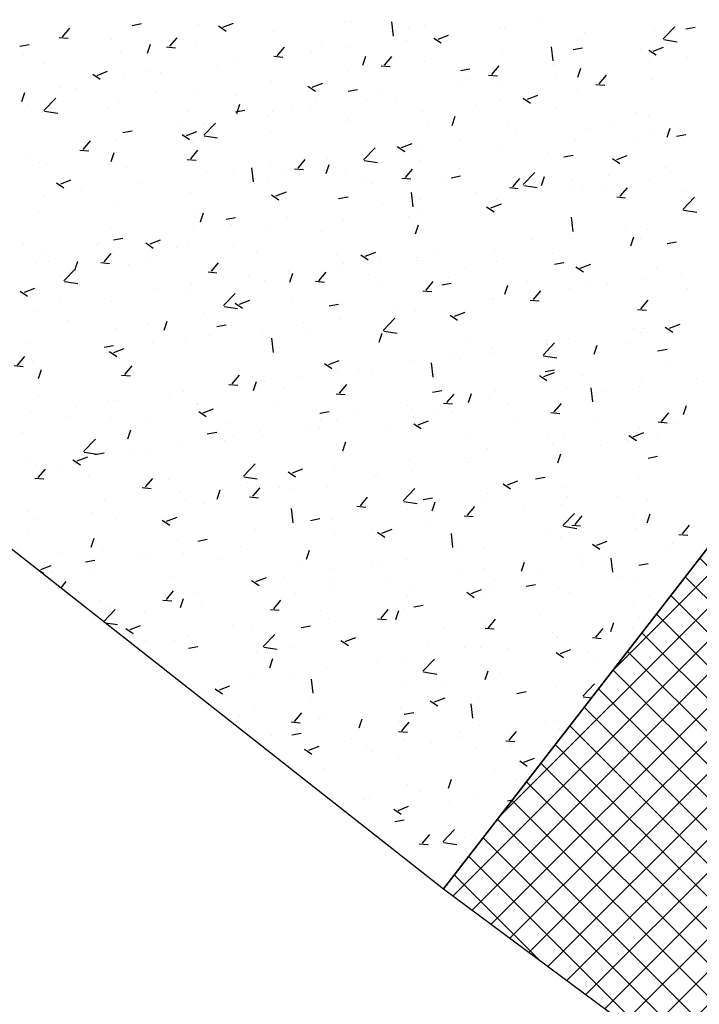
# Model space of a CAD drawing. Extents: x 588937 to 589801, y 4795689 to 4796467.
# Drawn here: x 589492 to 589499, y 4795803 to 4795813 of the extents above; entities that cross this region are included whole.
import ezdxf

# ---------------------------------------------------------------- set-up
doc = ezdxf.new("R2010")
doc.units = 0
doc.header["$LTSCALE"] = 1.5
doc.header["$MEASUREMENT"] = 0
doc.layers.get('0').update_dxf_attribs({"linetype": 'CONTINUOUS'})
for name, color, linetype in [('--AISLADA', 22, 'CONTINUOUS'), ('--INTE', 151, 'CONTINUOUS'), ('--LIMP', 7, 'CONTINUOUS'), ('-0-MANZANA', 7, 'CONTINUOUS')]:
    doc.layers.add(name, color=color, linetype=linetype)

# ---------------------------------------------------------------- blocks, each defined once
blk = doc.blocks.new('*X27')
at = {"color": 0}
for p, q in [((589493.344, 4796313.076), (589493.444, 4796313.095)), ((589494.051, 4796313.089), (589494.051, 4796313.089)), ((589494.267, 4796313.07), (589494.347, 4796313.016)), ((589494.313, 4796313.058), (589494.425, 4796313.101)), ((589495.616, 4796313.111), (589495.616, 4796313.111)), ((589495.678, 4796313.122), (589495.678, 4796313.122)), ((589496.136, 4796312.961), (589496.118, 4796313.113)), ((589496.301, 4796313.058), (589496.301, 4796313.058)), ((589496.47, 4796313.075), (589496.47, 4796313.075)), ((589497.682, 4796313.102), (589497.682, 4796313.102)), ((589499.018, 4796312.931), (589499.143, 4796313.061)), ((589499.261, 4796313.039), (589499.361, 4796313.057)), ((589492.598, 4796312.953), (589492.675, 4796313.045)), ((589492.658, 4796313.016), (589492.658, 4796313.016)), ((589494.856, 4796313.009), (589494.856, 4796313.009)), ((589496.612, 4796312.93), (589496.724, 4796312.973)), ((589497.281, 4796313.049), (589497.281, 4796313.049)), ((589497.324, 4796313.039), (589497.324, 4796313.039)), ((589498.178, 4796313.003), (589498.178, 4796313.003)), ((589498.927, 4796313.027), (589498.927, 4796313.027)), ((589499.032, 4796312.967), (589499.032, 4796312.967)), ((589492.14, 4796312.854), (589492.241, 4796312.873)), ((589492.562, 4796312.947), (589492.658, 4796312.938)), ((589493.118, 4796312.929), (589493.118, 4796312.929)), ((589493.507, 4796312.779), (589493.54, 4796312.876)), ((589493.71, 4796312.846), (589493.805, 4796312.838)), ((589493.746, 4796312.853), (589493.823, 4796312.945)), ((589494.025, 4796312.889), (589494.025, 4796312.889)), ((589494.894, 4796312.752), (589494.971, 4796312.844)), ((589495.368, 4796312.898), (589495.368, 4796312.898)), ((589496.271, 4796312.916), (589496.271, 4796312.916)), ((589496.566, 4796312.941), (589496.646, 4796312.888)), ((589497.843, 4796312.696), (589497.826, 4796312.848)), ((589498.119, 4796312.924), (589498.119, 4796312.924)), ((589498.912, 4796312.802), (589499.024, 4796312.845)), ((589499.025, 4796312.924), (589499.167, 4796312.902)), ((589492.185, 4796312.769), (589492.185, 4796312.769)), ((589493.217, 4796312.787), (589493.217, 4796312.787)), ((589494.857, 4796312.746), (589494.953, 4796312.738)), ((589495.264, 4796312.784), (589495.264, 4796312.784)), ((589495.665, 4796312.836), (589495.665, 4796312.836)), ((589495.807, 4796312.651), (589495.839, 4796312.748)), ((589496.041, 4796312.652), (589496.118, 4796312.744)), ((589497.297, 4796312.812), (589497.297, 4796312.812)), ((589498.058, 4796312.817), (589498.158, 4796312.835)), ((589498.778, 4796312.818), (589498.778, 4796312.818)), ((589498.866, 4796312.813), (589498.945, 4796312.76)), ((589492.395, 4796312.674), (589492.395, 4796312.674)), ((589494.254, 4796312.651), (589494.254, 4796312.651)), ((589494.434, 4796312.738), (589494.434, 4796312.738)), ((589496.005, 4796312.645), (589496.101, 4796312.637)), ((589496.466, 4796312.692), (589496.466, 4796312.692)), ((589497.189, 4796312.551), (589497.266, 4796312.643)), ((589497.845, 4796312.658), (589497.845, 4796312.658)), ((589498.877, 4796312.684), (589498.877, 4796312.684)), ((589499.278, 4796312.736), (589499.278, 4796312.736)), ((589492.923, 4796312.553), (589493.002, 4796312.5)), ((589492.968, 4796312.542), (589493.08, 4796312.585)), ((589493.501, 4796312.578), (589493.501, 4796312.578)), ((589493.648, 4796312.571), (589493.648, 4796312.571)), ((589495.658, 4796312.589), (589495.658, 4796312.589)), ((589496.854, 4796312.595), (589496.954, 4796312.613)), ((589497.153, 4796312.545), (589497.248, 4796312.537)), ((589497.867, 4796312.551), (589497.867, 4796312.551)), ((589498.106, 4796312.523), (589498.139, 4796312.62)), ((589498.336, 4796312.451), (589498.414, 4796312.543)), ((589493.247, 4796312.518), (589493.247, 4796312.518)), ((589494.837, 4796312.476), (589494.837, 4796312.476)), ((589495.222, 4796312.425), (589495.302, 4796312.372)), ((589495.268, 4796312.414), (589495.38, 4796312.457)), ((589496.912, 4796312.498), (589496.912, 4796312.498)), ((589497.261, 4796312.471), (589497.261, 4796312.471)), ((589498.3, 4796312.445), (589498.396, 4796312.436)), ((589498.908, 4796312.494), (589498.908, 4796312.494)), ((589492.163, 4796312.263), (589492.196, 4796312.36)), ((589492.237, 4796312.385), (589492.237, 4796312.385)), ((589492.568, 4796312.417), (589492.568, 4796312.417)), ((589492.742, 4796312.402), (589492.742, 4796312.402)), ((589493.596, 4796312.366), (589493.596, 4796312.366)), ((589494.006, 4796312.356), (589494.006, 4796312.356)), ((589494.45, 4796312.33), (589494.45, 4796312.33)), ((589495.651, 4796312.373), (589495.751, 4796312.391)), ((589495.979, 4796312.338), (589495.979, 4796312.338)), ((589496.86, 4796312.418), (589496.86, 4796312.418)), ((589497.567, 4796312.286), (589497.679, 4796312.329)), ((589498.099, 4796312.392), (589498.099, 4796312.392)), ((589492.225, 4796312.223), (589492.225, 4796312.223)), ((589492.4, 4796312.167), (589492.525, 4796312.297)), ((589493.197, 4796312.254), (589493.197, 4796312.254)), ((589494.462, 4796312.135), (589494.495, 4796312.232)), ((589495.304, 4796312.293), (589495.304, 4796312.293)), ((589495.85, 4796312.285), (589495.85, 4796312.285)), ((589496.158, 4796312.257), (589496.158, 4796312.257)), ((589497.012, 4796312.221), (589497.012, 4796312.221)), ((589497.278, 4796312.279), (589497.278, 4796312.279)), ((589497.521, 4796312.297), (589497.601, 4796312.244)), ((589492.376, 4796312.141), (589492.376, 4796312.141)), ((589492.406, 4796312.16), (589492.549, 4796312.138)), ((589493.079, 4796312.187), (589493.079, 4796312.187)), ((589493.933, 4796312.151), (589493.933, 4796312.151)), ((589494.447, 4796312.151), (589494.547, 4796312.169)), ((589494.787, 4796312.115), (589494.787, 4796312.115)), ((589494.843, 4796312.153), (589494.843, 4796312.153)), ((589495.045, 4796312.178), (589495.045, 4796312.178)), ((589495.244, 4796312.205), (589495.244, 4796312.205)), ((589496.447, 4796312.159), (589496.447, 4796312.159)), ((589497.867, 4796312.185), (589497.867, 4796312.185)), ((589498.721, 4796312.149), (589498.721, 4796312.149)), ((589493.833, 4796312.02), (589493.833, 4796312.02)), ((589494.107, 4796311.902), (589494.232, 4796312.032)), ((589494.112, 4796312.018), (589494.112, 4796312.018)), ((589495.639, 4796312.056), (589495.639, 4796312.056)), ((589495.642, 4796312.079), (589495.642, 4796312.079)), ((589496.496, 4796312.042), (589496.496, 4796312.042)), ((589496.762, 4796312.007), (589496.794, 4796312.104)), ((589497.35, 4796312.006), (589497.35, 4796312.006)), ((589498.456, 4796312.053), (589498.456, 4796312.053)), ((589498.857, 4796312.105), (589498.857, 4796312.105)), ((589493.227, 4796311.94), (589493.227, 4796311.94)), ((589493.244, 4796311.929), (589493.344, 4796311.947)), ((589493.878, 4796311.909), (589493.957, 4796311.856)), ((589493.923, 4796311.898), (589494.035, 4796311.941)), ((589494.817, 4796311.944), (589494.817, 4796311.944)), ((589497.446, 4796311.92), (589497.446, 4796311.92)), ((589498.204, 4796311.97), (589498.204, 4796311.97)), ((589498.888, 4796311.961), (589498.888, 4796311.961)), ((589499.058, 4796311.934), (589499.058, 4796311.934)), ((589499.061, 4796311.879), (589499.094, 4796311.976)), ((589499.161, 4796311.891), (589499.261, 4796311.91)), ((589492.82, 4796311.75), (589492.897, 4796311.842)), ((589492.826, 4796311.887), (589492.826, 4796311.887)), ((589493.179, 4796311.857), (589493.179, 4796311.857)), ((589493.986, 4796311.824), (589493.986, 4796311.824)), ((589494.114, 4796311.895), (589494.256, 4796311.873)), ((589496.223, 4796311.77), (589496.335, 4796311.813)), ((589496.84, 4796311.84), (589496.84, 4796311.84)), ((589498.08, 4796311.859), (589498.08, 4796311.859)), ((589498.712, 4796311.864), (589498.712, 4796311.864)), ((589492.246, 4796311.697), (589492.246, 4796311.697)), ((589492.784, 4796311.743), (589492.88, 4796311.735)), ((589493.118, 4796311.619), (589493.151, 4796311.716)), ((589493.178, 4796311.721), (589493.178, 4796311.721)), ((589493.968, 4796311.649), (589494.045, 4796311.741)), ((589495.815, 4796311.638), (589495.94, 4796311.768)), ((589496.177, 4796311.781), (589496.257, 4796311.727)), ((589496.439, 4796311.787), (589496.439, 4796311.787)), ((589497.258, 4796311.746), (589497.258, 4796311.746)), ((589497.779, 4796311.704), (589497.779, 4796311.704)), ((589497.957, 4796311.669), (589498.057, 4796311.688)), ((589492.357, 4796311.609), (589492.357, 4796311.609)), ((589492.424, 4796311.588), (589492.424, 4796311.588)), ((589493.932, 4796311.643), (589494.027, 4796311.634)), ((589495.116, 4796311.549), (589495.193, 4796311.641)), ((589495.418, 4796311.491), (589495.45, 4796311.588)), ((589495.429, 4796311.654), (589495.429, 4796311.654)), ((589495.821, 4796311.63), (589495.964, 4796311.608)), ((589496.427, 4796311.626), (589496.427, 4796311.626)), ((589498.476, 4796311.653), (589498.556, 4796311.599)), ((589498.522, 4796311.642), (589498.634, 4796311.685)), ((589493.278, 4796311.552), (589493.278, 4796311.552)), ((589494.132, 4796311.516), (589494.132, 4796311.516)), ((589494.422, 4796311.522), (589494.422, 4796311.522)), ((589494.64, 4796311.402), (589494.623, 4796311.554)), ((589494.823, 4796311.574), (589494.823, 4796311.574)), ((589494.986, 4796311.48), (589494.986, 4796311.48)), ((589495.079, 4796311.542), (589495.175, 4796311.534)), ((589495.619, 4796311.524), (589495.619, 4796311.524)), ((589496.263, 4796311.448), (589496.34, 4796311.54)), ((589496.846, 4796311.543), (589496.846, 4796311.543)), ((589497.523, 4796311.373), (589497.647, 4796311.503)), ((589498.436, 4796311.474), (589498.436, 4796311.474)), ((589499.042, 4796311.554), (589499.042, 4796311.554)), ((589499.095, 4796311.512), (589499.095, 4796311.512)), ((589492.533, 4796311.393), (589492.613, 4796311.34)), ((589492.579, 4796311.382), (589492.691, 4796311.425)), ((589493.412, 4796311.389), (589493.412, 4796311.389)), ((589494.798, 4796311.411), (589494.798, 4796311.411)), ((589495.84, 4796311.444), (589495.84, 4796311.444)), ((589495.913, 4796311.383), (589495.913, 4796311.383)), ((589496.227, 4796311.442), (589496.323, 4796311.434)), ((589496.694, 4796311.408), (589496.694, 4796311.408)), ((589496.754, 4796311.447), (589496.854, 4796311.466)), ((589497.411, 4796311.348), (589497.488, 4796311.44)), ((589497.548, 4796311.372), (589497.548, 4796311.372)), ((589497.717, 4796311.363), (589497.749, 4796311.46)), ((589498.035, 4796311.422), (589498.035, 4796311.422)), ((589498.869, 4796311.429), (589498.869, 4796311.429)), ((589492.806, 4796311.309), (589492.806, 4796311.309)), ((589493.967, 4796311.291), (589493.967, 4796311.291)), ((589494.833, 4796311.265), (589494.912, 4796311.211)), ((589494.878, 4796311.254), (589494.991, 4796311.297)), ((589496.348, 4796311.137), (589496.33, 4796311.289)), ((589497.025, 4796311.289), (589497.025, 4796311.289)), ((589497.375, 4796311.342), (589497.47, 4796311.333)), ((589497.529, 4796311.365), (589497.671, 4796311.343)), ((589498.06, 4796311.326), (589498.06, 4796311.326)), ((589498.162, 4796311.352), (589498.162, 4796311.352)), ((589498.402, 4796311.336), (589498.402, 4796311.336)), ((589498.558, 4796311.248), (589498.636, 4796311.339)), ((589499.256, 4796311.3), (589499.256, 4796311.3)), ((589492.405, 4796311.256), (589492.405, 4796311.256)), ((589493.159, 4796311.189), (589493.159, 4796311.189)), ((589494.979, 4796311.223), (589494.979, 4796311.223)), ((589495.55, 4796311.225), (589495.65, 4796311.244)), ((589496.419, 4796311.209), (589496.419, 4796311.209)), ((589497.178, 4796311.125), (589497.29, 4796311.168)), ((589497.229, 4796311.192), (589497.229, 4796311.192)), ((589497.239, 4796311.214), (589497.239, 4796311.214)), ((589498.522, 4796311.241), (589498.618, 4796311.233)), ((589499.23, 4796311.108), (589499.355, 4796311.238)), ((589492.337, 4796311.076), (589492.337, 4796311.076)), ((589494.046, 4796311.063), (589494.046, 4796311.063)), ((589494.073, 4796310.975), (589494.106, 4796311.072)), ((589496.019, 4796311.156), (589496.019, 4796311.156)), ((589496.408, 4796311.094), (589496.408, 4796311.094)), ((589497.132, 4796311.137), (589497.212, 4796311.083)), ((589499.237, 4796311.1), (589499.379, 4796311.078)), ((589494.347, 4796311.003), (589494.447, 4796311.022)), ((589495.008, 4796311.023), (589495.008, 4796311.023)), ((589495.6, 4796310.991), (589495.6, 4796310.991)), ((589496.296, 4796311.032), (589496.296, 4796311.032)), ((589498.056, 4796310.873), (589498.038, 4796311.025)), ((589493.113, 4796310.903), (589493.113, 4796310.903)), ((589494.002, 4796310.89), (589494.002, 4796310.89)), ((589494.402, 4796310.943), (589494.402, 4796310.943)), ((589494.778, 4796310.879), (589494.778, 4796310.879)), ((589495.363, 4796310.872), (589495.363, 4796310.872)), ((589496.373, 4796310.847), (589496.405, 4796310.943)), ((589498.015, 4796310.843), (589498.015, 4796310.843)), ((589498.621, 4796310.923), (589498.621, 4796310.923)), ((589498.849, 4796310.896), (589498.849, 4796310.896)), ((589492.18, 4796310.743), (589492.18, 4796310.743)), ((589492.991, 4796310.757), (589492.991, 4796310.757)), ((589493.143, 4796310.781), (589493.243, 4796310.8)), ((589493.488, 4796310.749), (589493.568, 4796310.695)), ((589493.534, 4796310.738), (589493.646, 4796310.781)), ((589493.947, 4796310.759), (589493.947, 4796310.759)), ((589497.615, 4796310.791), (589497.615, 4796310.791)), ((589498.041, 4796310.794), (589498.041, 4796310.794)), ((589498.672, 4796310.719), (589498.704, 4796310.815)), ((589498.773, 4796310.792), (589498.773, 4796310.792)), ((589499.06, 4796310.744), (589499.161, 4796310.762)), ((589492.385, 4796310.678), (589492.385, 4796310.678)), ((589492.966, 4796310.735), (589492.966, 4796310.735)), ((589493.042, 4796310.546), (589493.119, 4796310.638)), ((589493.139, 4796310.656), (589493.139, 4796310.656)), ((589493.82, 4796310.699), (589493.82, 4796310.699)), ((589494.43, 4796310.712), (589494.43, 4796310.712)), ((589494.674, 4796310.663), (589494.674, 4796310.663)), ((589495.834, 4796310.609), (589495.946, 4796310.652)), ((589496.604, 4796310.657), (589496.604, 4796310.657)), ((589497.22, 4796310.681), (589497.22, 4796310.681)), ((589497.84, 4796310.632), (589497.84, 4796310.632)), ((589492.318, 4796310.544), (589492.318, 4796310.544)), ((589492.449, 4796310.556), (589492.449, 4796310.556)), ((589492.729, 4796310.459), (589492.761, 4796310.556)), ((589493.006, 4796310.54), (589493.102, 4796310.531)), ((589493.497, 4796310.551), (589493.497, 4796310.551)), ((589494.19, 4796310.446), (589494.267, 4796310.538)), ((589495.528, 4796310.626), (589495.528, 4796310.626)), ((589495.788, 4796310.621), (589495.867, 4796310.567)), ((589495.998, 4796310.578), (589495.998, 4796310.578)), ((589496.383, 4796310.59), (589496.383, 4796310.59)), ((589496.388, 4796310.561), (589496.388, 4796310.561)), ((589497.237, 4796310.554), (589497.237, 4796310.554)), ((589497.857, 4796310.522), (589497.957, 4796310.54)), ((589492.612, 4796310.344), (589492.737, 4796310.474)), ((589493.303, 4796310.52), (589493.303, 4796310.52)), ((589494.154, 4796310.439), (589494.249, 4796310.431)), ((589494.158, 4796310.484), (589494.158, 4796310.484)), ((589495.012, 4796310.448), (589495.012, 4796310.448)), ((589495.028, 4796310.331), (589495.061, 4796310.427)), ((589495.338, 4796310.345), (589495.415, 4796310.437)), ((589495.58, 4796310.459), (589495.58, 4796310.459)), ((589495.598, 4796310.525), (589495.598, 4796310.525)), ((589496.907, 4796310.472), (589496.907, 4796310.472)), ((589498.087, 4796310.493), (589498.167, 4796310.439)), ((589498.091, 4796310.518), (589498.091, 4796310.518)), ((589498.133, 4796310.481), (589498.245, 4796310.524)), ((589498.945, 4796310.482), (589498.945, 4796310.482)), ((589499.211, 4796310.425), (589499.211, 4796310.425)), ((589492.564, 4796310.391), (589492.564, 4796310.391)), ((589492.618, 4796310.336), (589492.761, 4796310.314)), ((589494.587, 4796310.392), (589494.587, 4796310.392)), ((589494.759, 4796310.346), (589494.759, 4796310.346)), ((589495.301, 4796310.339), (589495.397, 4796310.331)), ((589495.866, 4796310.412), (589495.866, 4796310.412)), ((589496.485, 4796310.245), (589496.562, 4796310.337)), ((589496.653, 4796310.3), (589496.754, 4796310.318)), ((589496.72, 4796310.375), (589496.72, 4796310.375)), ((589497.574, 4796310.339), (589497.574, 4796310.339)), ((589498.83, 4796310.363), (589498.83, 4796310.363)), ((589492.144, 4796310.233), (589492.224, 4796310.179)), ((589492.19, 4796310.222), (589492.302, 4796310.265)), ((589493.581, 4796310.259), (589493.581, 4796310.259)), ((589493.928, 4796310.226), (589493.928, 4796310.226)), ((589493.981, 4796310.312), (589493.981, 4796310.312)), ((589495.974, 4796310.312), (589495.974, 4796310.312)), ((589496.449, 4796310.238), (589496.545, 4796310.23)), ((589497.328, 4796310.203), (589497.36, 4796310.299)), ((589497.594, 4796310.212), (589497.594, 4796310.212)), ((589497.633, 4796310.144), (589497.71, 4796310.236)), ((589498.022, 4796310.261), (589498.022, 4796310.261)), ((589498.2, 4796310.292), (589498.2, 4796310.292)), ((589498.428, 4796310.303), (589498.428, 4796310.303)), ((589499.282, 4796310.267), (589499.282, 4796310.267)), ((589492.57, 4796310.126), (589492.57, 4796310.126)), ((589493.12, 4796310.124), (589493.12, 4796310.124)), ((589494.32, 4796310.079), (589494.444, 4796310.209)), ((589494.443, 4796310.105), (589494.523, 4796310.051)), ((589494.489, 4796310.093), (589494.601, 4796310.136)), ((589495.041, 4796310.152), (589495.041, 4796310.152)), ((589497.194, 4796310.159), (589497.194, 4796310.159)), ((589497.2, 4796310.148), (589497.2, 4796310.148)), ((589497.597, 4796310.138), (589497.692, 4796310.13)), ((589498.78, 4796310.044), (589498.858, 4796310.136)), ((589492.298, 4796310.011), (589492.298, 4796310.011)), ((589494.326, 4796310.071), (589494.468, 4796310.049)), ((589495.45, 4796310.078), (589495.55, 4796310.096)), ((589496.183, 4796310.026), (589496.183, 4796310.026)), ((589496.369, 4796310.028), (589496.369, 4796310.028)), ((589496.789, 4796309.965), (589496.901, 4796310.008)), ((589498.744, 4796310.038), (589498.84, 4796310.029)), ((589492.648, 4796309.921), (589492.648, 4796309.921)), ((589493.684, 4796309.815), (589493.716, 4796309.911)), ((589494.108, 4796309.992), (589494.108, 4796309.992)), ((589495.561, 4796309.926), (589495.561, 4796309.926)), ((589495.577, 4796309.947), (589495.577, 4796309.947)), ((589496.027, 4796309.814), (589496.152, 4796309.944)), ((589496.743, 4796309.977), (589496.822, 4796309.923)), ((589493.175, 4796309.831), (589493.175, 4796309.831)), ((589493.502, 4796309.885), (589493.502, 4796309.885)), ((589494.246, 4796309.856), (589494.347, 4796309.874)), ((589494.356, 4796309.849), (589494.356, 4796309.849)), ((589494.739, 4796309.813), (589494.739, 4796309.813)), ((589495.177, 4796309.894), (589495.177, 4796309.894)), ((589495.21, 4796309.813), (589495.21, 4796309.813)), ((589496.034, 4796309.807), (589496.176, 4796309.785)), ((589498.707, 4796309.838), (589498.707, 4796309.838)), ((589498.79, 4796309.794), (589498.79, 4796309.794)), ((589498.81, 4796309.831), (589498.81, 4796309.831)), ((589499.042, 4796309.849), (589499.122, 4796309.795)), ((589499.088, 4796309.837), (589499.2, 4796309.88)), ((589499.19, 4796309.847), (589499.19, 4796309.847)), ((589493.908, 4796309.693), (589493.908, 4796309.693)), ((589494.166, 4796309.761), (589494.166, 4796309.761)), ((589494.853, 4796309.579), (589494.835, 4796309.731)), ((589495.983, 4796309.687), (589496.016, 4796309.783)), ((589496.064, 4796309.777), (589496.064, 4796309.777)), ((589496.918, 4796309.741), (589496.918, 4796309.741)), ((589497.772, 4796309.705), (589497.772, 4796309.705)), ((589498.002, 4796309.728), (589498.002, 4796309.728)), ((589492.241, 4796309.671), (589492.241, 4796309.671)), ((589493.043, 4796309.634), (589493.143, 4796309.652)), ((589493.099, 4796309.589), (589493.179, 4796309.535)), ((589493.1, 4796309.591), (589493.1, 4796309.591)), ((589493.145, 4796309.577), (589493.257, 4796309.62)), ((589493.16, 4796309.628), (589493.16, 4796309.628)), ((589493.56, 4796309.681), (589493.56, 4796309.681)), ((589497.173, 4796309.581), (589497.173, 4796309.581)), ((589497.181, 4796309.616), (589497.181, 4796309.616)), ((589497.735, 4796309.549), (589497.859, 4796309.679)), ((589497.774, 4796309.678), (589497.774, 4796309.678)), ((589497.779, 4796309.661), (589497.779, 4796309.661)), ((589498.283, 4796309.558), (589498.315, 4796309.655)), ((589498.627, 4796309.669), (589498.627, 4796309.669)), ((589498.96, 4796309.596), (589499.06, 4796309.614)), ((589492.117, 4796309.443), (589492.194, 4796309.535)), ((589492.149, 4796309.495), (589492.149, 4796309.495)), ((589492.279, 4796309.478), (589492.279, 4796309.478)), ((589495.444, 4796309.449), (589495.556, 4796309.492)), ((589496.35, 4796309.496), (589496.35, 4796309.496)), ((589496.773, 4796309.528), (589496.773, 4796309.528)), ((589496.841, 4796309.517), (589496.841, 4796309.517)), ((589497.741, 4796309.542), (589497.883, 4796309.52)), ((589499.09, 4796309.486), (589499.09, 4796309.486)), ((589492.081, 4796309.437), (589492.176, 4796309.428)), ((589492.34, 4796309.299), (589492.372, 4796309.395)), ((589493.264, 4796309.343), (589493.341, 4796309.434)), ((589495.398, 4796309.461), (589495.478, 4796309.407)), ((589495.541, 4796309.393), (589495.541, 4796309.393)), ((589495.762, 4796309.395), (589495.762, 4796309.395)), ((589496.56, 4796309.314), (589496.542, 4796309.466)), ((589497.756, 4796309.374), (589497.857, 4796309.392)), ((589493.228, 4796309.336), (589493.324, 4796309.328)), ((589494.412, 4796309.242), (589494.489, 4796309.334)), ((589494.639, 4796309.171), (589494.671, 4796309.267)), ((589494.72, 4796309.281), (589494.72, 4796309.281)), ((589494.756, 4796309.263), (589494.756, 4796309.263)), ((589495.156, 4796309.316), (589495.156, 4796309.316)), ((589495.908, 4796309.357), (589495.908, 4796309.357)), ((589497.698, 4796309.333), (589497.777, 4796309.279)), ((589497.744, 4796309.321), (589497.856, 4796309.364)), ((589498.157, 4796309.326), (589498.157, 4796309.326)), ((589498.791, 4796309.298), (589498.791, 4796309.298)), ((589499.375, 4796309.295), (589499.375, 4796309.295)), ((589493.889, 4796309.161), (589493.889, 4796309.161)), ((589494.376, 4796309.236), (589494.471, 4796309.227)), ((589494.975, 4796309.197), (589494.975, 4796309.197)), ((589495.56, 4796309.142), (589495.637, 4796309.234)), ((589496.553, 4796309.152), (589496.653, 4796309.17)), ((589497.224, 4796309.166), (589497.224, 4796309.166)), ((589497.983, 4796309.196), (589497.983, 4796309.196)), ((589498.268, 4796309.049), (589498.25, 4796309.201)), ((589498.369, 4796309.163), (589498.369, 4796309.163)), ((589498.769, 4796309.216), (589498.769, 4796309.216)), ((589492.336, 4796309.104), (589492.336, 4796309.104)), ((589493.081, 4796309.058), (589493.081, 4796309.058)), ((589493.19, 4796309.068), (589493.19, 4796309.068)), ((589493.745, 4796309.13), (589493.745, 4796309.13)), ((589495.523, 4796309.135), (589495.619, 4796309.127)), ((589496.707, 4796309.041), (589496.784, 4796309.133)), ((589496.938, 4796309.042), (589496.971, 4796309.139)), ((589497.161, 4796309.083), (589497.161, 4796309.083)), ((589492.739, 4796308.997), (589492.739, 4796308.997)), ((589493.139, 4796309.05), (589493.139, 4796309.05)), ((589494.042, 4796309.037), (589494.042, 4796309.037)), ((589494.044, 4796309.032), (589494.044, 4796309.032)), ((589494.1, 4796308.933), (589494.212, 4796308.976)), ((589494.899, 4796308.996), (589494.899, 4796308.996)), ((589495.349, 4796308.93), (589495.45, 4796308.948)), ((589495.753, 4796308.959), (589495.753, 4796308.959)), ((589496.291, 4796309.006), (589496.291, 4796309.006)), ((589496.33, 4796308.963), (589496.33, 4796308.963)), ((589496.671, 4796309.035), (589496.767, 4796309.027)), ((589496.752, 4796308.95), (589496.752, 4796308.95)), ((589497.358, 4796309.03), (589497.358, 4796309.03)), ((589497.855, 4796308.941), (589497.932, 4796309.033)), ((589499.238, 4796308.914), (589499.27, 4796309.011)), ((589492.259, 4796308.946), (589492.259, 4796308.946)), ((589492.674, 4796308.889), (589492.674, 4796308.889)), ((589493.109, 4796308.877), (589493.109, 4796308.877)), ((589493.528, 4796308.853), (589493.528, 4796308.853)), ((589494.054, 4796308.945), (589494.134, 4796308.891)), ((589495.358, 4796308.846), (589495.358, 4796308.846)), ((589495.522, 4796308.861), (589495.522, 4796308.861)), ((589496.352, 4796308.897), (589496.352, 4796308.897)), ((589496.399, 4796308.805), (589496.511, 4796308.848)), ((589496.607, 4796308.923), (589496.607, 4796308.923)), ((589497.461, 4796308.887), (589497.461, 4796308.887)), ((589497.819, 4796308.935), (589497.914, 4796308.926)), ((589498.315, 4796308.851), (589498.315, 4796308.851)), ((589499.002, 4796308.841), (589499.08, 4796308.932)), ((589493.295, 4796308.654), (589493.327, 4796308.751)), ((589494.382, 4796308.817), (589494.382, 4796308.817)), ((589494.7, 4796308.748), (589494.7, 4796308.748)), ((589495.236, 4796308.781), (589495.236, 4796308.781)), ((589495.341, 4796308.764), (589495.341, 4796308.764)), ((589496.09, 4796308.745), (589496.09, 4796308.745)), ((589496.354, 4796308.816), (589496.433, 4796308.763)), ((589498.768, 4796308.766), (589498.768, 4796308.766)), ((589498.771, 4796308.766), (589498.771, 4796308.766)), ((589498.966, 4796308.834), (589499.062, 4796308.826)), ((589499.169, 4796308.815), (589499.169, 4796308.815)), ((589492.175, 4796308.717), (589492.175, 4796308.717)), ((589492.824, 4796308.52), (589492.949, 4796308.65)), ((589494.146, 4796308.708), (589494.246, 4796308.726)), ((589494.335, 4796308.632), (589494.335, 4796308.632)), ((589494.425, 4796308.686), (589494.425, 4796308.686)), ((589494.735, 4796308.685), (589494.735, 4796308.685)), ((589496.944, 4796308.708), (589496.944, 4796308.708)), ((589497.798, 4796308.672), (589497.798, 4796308.672)), ((589497.963, 4796308.663), (589497.963, 4796308.663)), ((589498.652, 4796308.636), (589498.652, 4796308.636)), ((589498.653, 4796308.688), (589498.733, 4796308.635)), ((589498.699, 4796308.677), (589498.811, 4796308.72)), ((589498.954, 4796308.664), (589498.954, 4796308.664)), ((589493.061, 4796308.526), (589493.061, 4796308.526)), ((589493.492, 4796308.525), (589493.492, 4796308.525)), ((589493.869, 4796308.628), (589493.869, 4796308.628)), ((589495.594, 4796308.526), (589495.626, 4796308.623)), ((589497.142, 4796308.55), (589497.142, 4796308.55)), ((589497.835, 4796308.606), (589497.835, 4796308.606)), ((589497.948, 4796308.532), (589497.948, 4796308.532)), ((589498.348, 4796308.585), (589498.348, 4796308.585)), ((589492.71, 4796308.429), (589492.789, 4796308.375)), ((589492.756, 4796308.417), (589492.868, 4796308.46)), ((589492.831, 4796308.513), (589492.973, 4796308.491)), ((589492.942, 4796308.486), (589493.043, 4796308.504)), ((589493.324, 4796308.499), (589493.324, 4796308.499)), ((589496.311, 4796308.43), (589496.311, 4796308.43)), ((589496.902, 4796308.446), (589496.902, 4796308.446)), ((589497.893, 4796308.398), (589497.926, 4796308.495)), ((589498.859, 4796308.448), (589498.96, 4796308.467)), ((589492.24, 4796308.413), (589492.24, 4796308.413)), ((589492.318, 4796308.366), (589492.318, 4796308.366)), ((589492.339, 4796308.239), (589492.416, 4796308.331)), ((589492.559, 4796308.365), (589492.559, 4796308.365)), ((589492.718, 4796308.419), (589492.718, 4796308.419)), ((589494.532, 4796308.256), (589494.656, 4796308.385)), ((589495.055, 4796308.289), (589495.167, 4796308.332)), ((589495.503, 4796308.328), (589495.503, 4796308.328)), ((589496.331, 4796308.319), (589496.331, 4796308.319)), ((589496.937, 4796308.399), (589496.937, 4796308.399)), ((589492.303, 4796308.233), (589492.398, 4796308.225)), ((589492.872, 4796308.254), (589492.872, 4796308.254)), ((589493.486, 4796308.139), (589493.563, 4796308.231)), ((589493.726, 4796308.218), (589493.726, 4796308.218)), ((589494.538, 4796308.248), (589494.68, 4796308.226)), ((589494.681, 4796308.215), (589494.681, 4796308.215)), ((589495.009, 4796308.3), (589495.089, 4796308.247)), ((589495.931, 4796308.266), (589495.931, 4796308.266)), ((589495.969, 4796308.286), (589495.969, 4796308.286)), ((589497.656, 4796308.226), (589497.756, 4796308.245)), ((589498.752, 4796308.233), (589498.752, 4796308.233)), ((589493.45, 4796308.133), (589493.546, 4796308.124)), ((589494.25, 4796308.01), (589494.282, 4796308.107)), ((589494.58, 4796308.182), (589494.58, 4796308.182)), ((589494.634, 4796308.039), (589494.711, 4796308.131)), ((589494.92, 4796308.133), (589494.92, 4796308.133)), ((589495.036, 4796308.126), (589495.036, 4796308.126)), ((589495.434, 4796308.146), (589495.434, 4796308.146)), ((589496.239, 4796307.991), (589496.364, 4796308.121)), ((589496.288, 4796308.11), (589496.288, 4796308.11)), ((589497.309, 4796308.172), (589497.388, 4796308.119)), ((589497.354, 4796308.161), (589497.466, 4796308.204)), ((589497.944, 4796308.13), (589497.944, 4796308.13)), ((589493.85, 4796308.095), (589493.85, 4796308.095)), ((589493.914, 4796308.001), (589493.914, 4796308.001)), ((589494.314, 4796308.053), (589494.314, 4796308.053)), ((589494.598, 4796308.032), (589494.693, 4796308.024)), ((589495.782, 4796307.938), (589495.859, 4796308.03)), ((589496.452, 4796308.004), (589496.553, 4796308.023)), ((589497.122, 4796308.018), (589497.122, 4796308.018)), ((589497.143, 4796308.074), (589497.143, 4796308.074)), ((589497.997, 4796308.038), (589497.997, 4796308.038)), ((589498.534, 4796308.033), (589498.534, 4796308.033)), ((589498.851, 4796308.002), (589498.851, 4796308.002)), ((589493.042, 4796307.993), (589493.042, 4796307.993)), ((589494.103, 4796307.965), (589494.103, 4796307.965)), ((589495.065, 4796307.755), (589495.047, 4796307.907)), ((589495.745, 4796307.932), (589495.841, 4796307.923)), ((589496.246, 4796307.983), (589496.388, 4796307.961)), ((589496.291, 4796307.898), (589496.291, 4796307.898)), ((589496.549, 4796307.882), (589496.581, 4796307.979)), ((589496.929, 4796307.838), (589497.006, 4796307.93)), ((589497.527, 4796307.901), (589497.527, 4796307.901)), ((589497.928, 4796307.953), (589497.928, 4796307.953)), ((589492.22, 4796307.88), (589492.22, 4796307.88)), ((589492.297, 4796307.788), (589492.297, 4796307.788)), ((589492.903, 4796307.868), (589492.903, 4796307.868)), ((589493.17, 4796307.805), (589493.17, 4796307.805)), ((589493.711, 4796307.773), (589493.823, 4796307.816)), ((589495.249, 4796307.782), (589495.349, 4796307.801)), ((589495.483, 4796307.795), (589495.483, 4796307.795)), ((589496.893, 4796307.831), (589496.989, 4796307.823)), ((589497.947, 4796307.726), (589498.072, 4796307.856)), ((589498.077, 4796307.737), (589498.154, 4796307.829)), ((589498.702, 4796307.812), (589498.702, 4796307.812)), ((589498.848, 4796307.754), (589498.881, 4796307.851)), ((589493.665, 4796307.784), (589493.744, 4796307.731)), ((589494.662, 4796307.683), (589494.662, 4796307.683)), ((589495.911, 4796307.688), (589495.911, 4796307.688)), ((589496.01, 4796307.645), (589496.122, 4796307.688)), ((589496.517, 4796307.768), (589496.517, 4796307.768)), ((589497.953, 4796307.718), (589498.096, 4796307.696)), ((589498.041, 4796307.731), (589498.136, 4796307.723)), ((589498.732, 4796307.7), (589498.732, 4796307.7)), ((589499.224, 4796307.637), (589499.302, 4796307.729)), ((589492.237, 4796307.645), (589492.237, 4796307.645)), ((589492.905, 4796307.494), (589492.938, 4796307.591)), ((589494.045, 4796307.56), (589494.146, 4796307.579)), ((589495.51, 4796307.635), (589495.51, 4796307.635)), ((589495.964, 4796307.656), (589496.044, 4796307.603)), ((589496.772, 4796307.491), (589496.755, 4796307.643)), ((589497.769, 4796307.651), (589497.769, 4796307.651)), ((589497.924, 4796307.598), (589497.924, 4796307.598)), ((589499.188, 4796307.631), (589499.284, 4796307.622)), ((589493.831, 4796307.563), (589493.831, 4796307.563)), ((589494.5, 4796307.502), (589494.5, 4796307.502)), ((589496.836, 4796307.491), (589496.836, 4796307.491)), ((589497.103, 4796307.485), (589497.103, 4796307.485)), ((589498.264, 4796307.528), (589498.343, 4796307.474)), ((589498.309, 4796307.517), (589498.421, 4796307.56)), ((589499.123, 4796307.535), (589499.123, 4796307.535)), ((589492.56, 4796307.437), (589492.56, 4796307.437)), ((589493.022, 4796307.46), (589493.022, 4796307.46)), ((589493.415, 4796307.401), (589493.415, 4796307.401)), ((589493.493, 4796307.37), (589493.493, 4796307.37)), ((589493.894, 4796307.422), (589493.894, 4796307.422)), ((589495.205, 4796307.366), (589495.237, 4796307.463)), ((589498.113, 4796307.402), (589498.113, 4796307.402)), ((589498.48, 4796307.226), (589498.462, 4796307.378)), ((589499.086, 4796307.46), (589499.086, 4796307.46)), ((589492.32, 4796307.268), (589492.4, 4796307.215)), ((589492.366, 4796307.257), (589492.478, 4796307.3)), ((589492.842, 4796307.338), (589492.942, 4796307.357)), ((589494.269, 4796307.365), (589494.269, 4796307.365)), ((589495.123, 4796307.329), (589495.123, 4796307.329)), ((589495.464, 4796307.263), (589495.464, 4796307.263)), ((589495.903, 4796307.331), (589495.903, 4796307.331)), ((589495.977, 4796307.293), (589495.977, 4796307.293)), ((589496.272, 4796307.365), (589496.272, 4796307.365)), ((589497.106, 4796307.27), (589497.106, 4796307.27)), ((589497.504, 4796307.238), (589497.537, 4796307.335)), ((589497.507, 4796307.322), (589497.507, 4796307.322)), ((589498.153, 4796307.3), (589498.153, 4796307.3)), ((589498.759, 4796307.301), (589498.859, 4796307.319)), ((589492.483, 4796307.237), (589492.483, 4796307.237)), ((589492.898, 4796307.222), (589492.898, 4796307.222)), ((589493.752, 4796307.186), (589493.752, 4796307.186)), ((589494.666, 4796307.129), (589494.778, 4796307.172)), ((589494.97, 4796307.171), (589494.97, 4796307.171)), ((589496.831, 4796307.256), (589496.831, 4796307.256)), ((589497.685, 4796307.22), (589497.685, 4796307.22)), ((589498.539, 4796307.184), (589498.539, 4796307.184)), ((589498.713, 4796307.168), (589498.713, 4796307.168)), ((589492.582, 4796307.061), (589492.638, 4796307.128)), ((589494.606, 4796307.15), (589494.606, 4796307.15)), ((589494.62, 4796307.14), (589494.699, 4796307.086)), ((589494.642, 4796307.15), (589494.642, 4796307.15)), ((589495.46, 4796307.114), (589495.46, 4796307.114)), ((589495.49, 4796307.057), (589495.49, 4796307.057)), ((589496.096, 4796307.137), (589496.096, 4796307.137)), ((589496.314, 4796307.078), (589496.314, 4796307.078)), ((589497.22, 4796307.14), (589497.22, 4796307.14)), ((589497.556, 4796307.079), (589497.656, 4796307.097)), ((589497.905, 4796307.065), (589497.905, 4796307.065)), ((589493.708, 4796306.936), (589493.785, 4796307.027)), ((589493.811, 4796307.03), (589493.811, 4796307.03)), ((589493.86, 4796306.85), (589493.893, 4796306.947)), ((589494.037, 4796307.011), (589494.037, 4796307.011)), ((589495.089, 4796307.004), (589495.089, 4796307.004)), ((589496.286, 4796306.98), (589496.286, 4796306.98)), ((589496.919, 4796307.012), (589496.999, 4796306.958)), ((589496.965, 4796307.001), (589497.077, 4796307.044)), ((589497.083, 4796306.953), (589497.083, 4796306.953)), ((589497.168, 4796307.042), (589497.168, 4796307.042)), ((589498.022, 4796307.005), (589498.022, 4796307.005)), ((589498.877, 4796306.969), (589498.877, 4796306.969)), ((589493.003, 4796306.928), (589493.003, 4796306.928)), ((589493.104, 4796306.851), (589493.104, 4796306.851)), ((589493.672, 4796306.929), (589493.768, 4796306.921)), ((589494.079, 4796306.871), (589494.079, 4796306.871)), ((589494.856, 4796306.835), (589494.933, 4796306.927)), ((589496.352, 4796306.857), (589496.452, 4796306.875)), ((589498.702, 4796306.904), (589498.702, 4796306.904)), ((589493.04, 4796306.7), (589493.161, 4796306.827)), ((589493.072, 4796306.739), (589493.072, 4796306.739)), ((589493.473, 4796306.791), (589493.473, 4796306.791)), ((589494.82, 4796306.829), (589494.915, 4796306.82)), ((589495.353, 4796306.82), (589495.353, 4796306.82)), ((589496.004, 4796306.735), (589496.081, 4796306.827)), ((589496.16, 4796306.722), (589496.192, 4796306.819)), ((589496.252, 4796306.833), (589496.252, 4796306.833)), ((589497.692, 4796306.771), (589497.692, 4796306.771)), ((589498.764, 4796306.74), (589498.764, 4796306.74)), ((589493.056, 4796306.687), (589493.185, 4796306.667)), ((589493.321, 4796306.613), (589493.433, 4796306.656)), ((589494.42, 4796306.659), (589494.42, 4796306.659)), ((589495.149, 4796306.635), (589495.249, 4796306.653)), ((589495.444, 4796306.73), (589495.444, 4796306.73)), ((589495.967, 4796306.728), (589496.063, 4796306.72)), ((589496.685, 4796306.639), (589496.685, 4796306.639)), ((589497.086, 4796306.691), (589497.086, 4796306.691)), ((589497.151, 4796306.634), (589497.228, 4796306.726)), ((589498.459, 4796306.594), (589498.492, 4796306.69)), ((589498.694, 4796306.635), (589498.694, 4796306.635)), ((589493.275, 4796306.624), (589493.355, 4796306.57)), ((589493.95, 4796306.551), (589493.95, 4796306.551)), ((589494.623, 4796306.618), (589494.623, 4796306.618)), ((589494.744, 4796306.432), (589494.868, 4796306.562)), ((589495.621, 4796306.485), (589495.733, 4796306.528)), ((589497.115, 4796306.628), (589497.211, 4796306.62)), ((589497.831, 4796306.58), (589497.831, 4796306.58)), ((589497.885, 4796306.533), (589497.885, 4796306.533)), ((589498.263, 4796306.528), (589498.358, 4796306.519)), ((589498.299, 4796306.534), (589498.376, 4796306.626)), ((589493.487, 4796306.499), (589493.487, 4796306.499)), ((589493.792, 4796306.498), (589493.792, 4796306.498)), ((589493.945, 4796306.413), (589494.045, 4796306.431)), ((589494.75, 4796306.425), (589494.893, 4796306.403)), ((589494.804, 4796306.515), (589494.804, 4796306.515)), ((589495.069, 4796306.426), (589495.069, 4796306.426)), ((589495.575, 4796306.496), (589495.654, 4796306.442)), ((589495.659, 4796306.479), (589495.659, 4796306.479)), ((589495.675, 4796306.506), (589495.675, 4796306.506)), ((589496.513, 4796306.443), (589496.513, 4796306.443)), ((589496.898, 4796306.42), (589496.898, 4796306.42)), ((589497.064, 4796306.42), (589497.064, 4796306.42)), ((589494.668, 4796306.373), (589494.668, 4796306.373)), ((589497.367, 4796306.407), (589497.367, 4796306.407)), ((589497.874, 4796306.368), (589497.954, 4796306.314)), ((589497.92, 4796306.356), (589498.032, 4796306.399)), ((589498.221, 4796306.371), (589498.221, 4796306.371)), ((589493.658, 4796306.24), (589493.658, 4796306.24)), ((589494.815, 4796306.206), (589494.848, 4796306.303)), ((589495.964, 4796306.26), (589495.964, 4796306.26)), ((589496.233, 4796306.3), (589496.233, 4796306.3)), ((589496.451, 4796306.167), (589496.576, 4796306.297)), ((589498.281, 4796306.273), (589498.281, 4796306.273)), ((589495.425, 4796306.198), (589495.425, 4796306.198)), ((589496.458, 4796306.16), (589496.6, 4796306.138)), ((589497.115, 4796306.078), (589497.147, 4796306.174)), ((589497.271, 4796306.14), (589497.271, 4796306.14)), ((589494.276, 4796305.968), (589494.388, 4796306.011)), ((589494.603, 4796306.085), (589494.603, 4796306.085)), ((589495.031, 4796306.1), (589495.031, 4796306.1)), ((589495.277, 4796305.932), (589495.259, 4796306.084)), ((589496.264, 4796306.008), (589496.264, 4796306.008)), ((589496.665, 4796306.06), (589496.665, 4796306.06)), ((589497.866, 4796306), (589497.866, 4796306)), ((589498.159, 4796305.903), (589498.284, 4796306.032)), ((589494.098, 4796305.939), (589494.098, 4796305.939)), ((589494.231, 4796305.98), (589494.31, 4796305.926)), ((589497.455, 4796305.931), (589497.555, 4796305.95)), ((589498.165, 4796305.895), (589498.252, 4796305.882)), ((589494.648, 4796305.795), (589494.648, 4796305.795)), ((589495.254, 4796305.875), (589495.254, 4796305.875)), ((589496.53, 4796305.852), (589496.61, 4796305.798)), ((589496.576, 4796305.84), (589496.688, 4796305.883)), ((589496.984, 4796305.667), (589496.967, 4796305.819)), ((589497.044, 4796305.887), (589497.044, 4796305.887)), ((589494.493, 4796305.698), (589494.493, 4796305.698)), ((589495.078, 4796305.632), (589495.155, 4796305.724)), ((589496.213, 4796305.767), (589496.213, 4796305.767)), ((589496.252, 4796305.709), (589496.352, 4796305.728)), ((589495.042, 4796305.625), (589495.137, 4796305.617)), ((589495.347, 4796305.662), (589495.347, 4796305.662)), ((589495.405, 4796305.665), (589495.405, 4796305.665)), ((589495.77, 4796305.562), (589495.803, 4796305.658)), ((589496.201, 4796305.626), (589496.201, 4796305.626)), ((589496.226, 4796305.531), (589496.303, 4796305.623)), ((589497.055, 4796305.589), (589497.055, 4796305.589)), ((589497.765, 4796305.625), (589497.765, 4796305.625)), ((589497.86, 4796305.642), (589497.86, 4796305.642)), ((589494.584, 4796305.552), (589494.584, 4796305.552)), ((589494.83, 4796305.483), (589494.83, 4796305.483)), ((589495.048, 4796305.487), (589495.148, 4796305.506)), ((589496.189, 4796305.525), (589496.285, 4796305.516)), ((589496.85, 4796305.509), (589496.85, 4796305.509)), ((589497.373, 4796305.431), (589497.45, 4796305.523)), ((589497.909, 4796305.553), (589497.909, 4796305.553)), ((589495.231, 4796305.324), (589495.343, 4796305.367)), ((589495.684, 4796305.447), (589495.684, 4796305.447)), ((589495.843, 4796305.377), (589495.843, 4796305.377)), ((589496.244, 4796305.429), (589496.244, 4796305.429)), ((589496.538, 4796305.411), (589496.538, 4796305.411)), ((589496.831, 4796305.465), (589496.831, 4796305.465)), ((589497.337, 4796305.424), (589497.433, 4796305.416)), ((589497.393, 4796305.375), (589497.393, 4796305.375)), ((589497.846, 4796305.467), (589497.846, 4796305.467)), ((589495.186, 4796305.336), (589495.265, 4796305.282)), ((589495.898, 4796305.305), (589495.898, 4796305.305)), ((589497.025, 4796305.355), (589497.025, 4796305.355)), ((589496.194, 4796305.235), (589496.194, 4796305.235)), ((589497.485, 4796305.208), (589497.565, 4796305.154)), ((589497.531, 4796305.196), (589497.643, 4796305.239)), ((589495.386, 4796305.132), (589495.386, 4796305.132)), ((589497.215, 4796305.114), (589497.215, 4796305.114)), ((589496.282, 4796304.954), (589496.282, 4796304.954)), ((589496.725, 4796304.917), (589496.758, 4796305.014)), ((589497.439, 4796305.011), (589497.439, 4796305.011)), ((589496.429, 4796304.878), (589496.429, 4796304.878)), ((589495.823, 4796304.798), (589495.823, 4796304.798)), ((589495.883, 4796304.812), (589495.883, 4796304.812)), ((589496.737, 4796304.776), (589496.737, 4796304.776)), ((589497.006, 4796304.822), (589497.006, 4796304.822)), ((589497.355, 4796304.783), (589497.409, 4796304.793)), ((589496.141, 4796304.692), (589496.22, 4796304.638)), ((589496.174, 4796304.702), (589496.174, 4796304.702)), ((589496.186, 4796304.68), (589496.298, 4796304.723)), ((589496.151, 4796304.561), (589496.252, 4796304.58)), ((589496.448, 4796304.328), (589496.525, 4796304.42)), ((589496.664, 4796304.344), (589496.788, 4796304.474)), ((589496.411, 4796304.321), (589496.507, 4796304.313)), ((589496.67, 4796304.336), (589496.812, 4796304.314)), ((589496.893, 4796304.394), (589496.893, 4796304.394)), ((589497.019, 4796304.38), (589497.019, 4796304.38)), ((589496.986, 4796304.289), (589496.986, 4796304.289))]:
    blk.add_line(p, q, dxfattribs=at)

msp = doc.modelspace()

# ---------------------------------------------------------------- hatches: boundary and pattern name
at = {"layer": '--INTE'}
h = msp.add_hatch(dxfattribs=at)
h.set_pattern_fill('_USER', color=256, scale=0.25, angle=45, style=0, double=1, pattern_type=0)
h.set_pattern_definition([(45, (0, -500), (-0.176776695297, 0.176776695297), []), (135, (0, -500), (-0.176776695297, -0.176776695297), [])])
h.paths.add_polyline_path([(589513.149, 4795812.708), (589507.629, 4795817.987), (589507.627, 4795817.988), (589496.671, 4795803.84), (589502.449, 4795799.545)])

# ---------------------------------------------------------------- linework, layer by layer
at = {"layer": '--LIMP'}
for points in [[(589478.014, 4795818.537), (589496.671, 4795803.84), (589507.627, 4795817.988), (589490.301, 4795834.305)], [(589496.671, 4795803.84), (589496.671, 4795803.84), (589502.449, 4795799.545), (589513.149, 4795812.708), (589507.627, 4795817.988)]]:
    msp.add_lwpolyline(points, close=True, dxfattribs=at)
at = {"layer": '-0-MANZANA'}
msp.add_lwpolyline([(589478.014, 4795818.537), (589496.671, 4795803.84), (589496.671, 4795803.84), (589502.449, 4795799.545), (589506.809, 4795796.244), (589496.94, 4795781.666), (589496.94, 4795781.666), (589496.94, 4795781.666), (589498.141, 4795780.853), (589499.329, 4795782.609), (589506.962, 4795778.21)], dxfattribs=at)

# ---------------------------------------------------------------- block references
at = {"layer": '--AISLADA'}
msp.add_blockref('*X27', (0, -500), dxfattribs=at)

doc.saveas('drawing.dxf')
